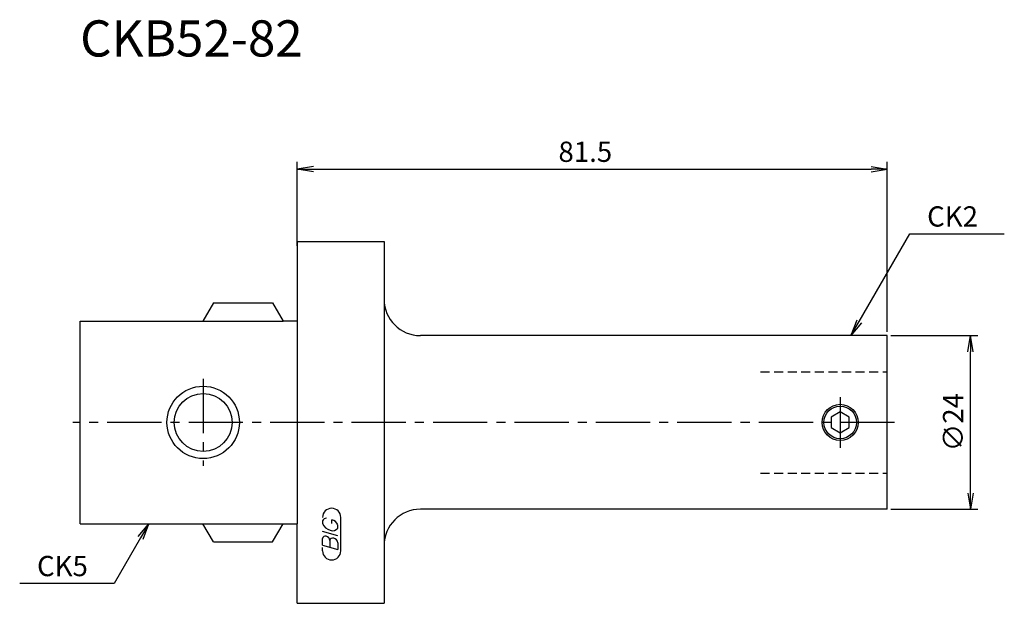
# Model space of a CAD drawing. Extents: x -38 to 98, y -25 to 56.
import ezdxf
from ezdxf.enums import TextEntityAlignment as Align

# ---------------------------------------------------------------- set-up
doc = ezdxf.new("R2010")
doc.units = 0
doc.header["$LTSCALE"] = 10
doc.linetypes.add('CENTER2', pattern=[1.125, 0.75, -0.125, 0.125, -0.125])
doc.linetypes.add('HIDDEN2', pattern=[0.1875, 0.125, -0.0625])
for name, color, linetype in [('240', 4, 'CONTINUOUS'), ('241', 211, 'CONTINUOUS'), ('242', 3, 'CONTINUOUS'), ('243', 211, 'HIDDEN2'), ('245', 2, 'CENTER2'), ('247', 60, 'CONTINUOUS'), ('250', 3, 'CONTINUOUS')]:
    doc.layers.add(name, color=color, linetype=linetype)
doc.styles.get("Standard").update_dxf_attribs({"font": 'romans.shx', "bigfont": 'BIGFONT.SHX'})
doc.styles.add('YOKO', font='romans.shx', dxfattribs={"bigfont": 'extfont.shx'})

msp = doc.modelspace()

# ---------------------------------------------------------------- linework, layer by layer
at = {"layer": '240', "linetype": 'CONTINUOUS'}
for p, q in [((0, 25), (12, 25)), ((0, 25), (0, 14)), ((12, 25), (12, 17)), ((-11.59, 16.5), (-13.04, 14)), ((-11.59, 16.5), (-3.41, 16.5)), ((-3.41, 16.5), (-1.96, 14)), ((-30, -14), (-30, 14)), ((-30, 14), (-13.04, 14)), ((0, 14), (-1.96, 14)), ((81.5, 12), (17, 12)), ((81.5, -12), (81.5, 12)), ((81.5, -12), (17, -12)), ((-30, -14), (-13.04, -14)), ((-11.59, -16.5), (-13.04, -14)), ((-3.41, -16.5), (-1.96, -14)), ((-1.96, -14), (0, -14)), ((0, -25), (0, -14)), ((-11.59, -16.5), (-3.41, -16.5)), ((12, -17), (12, -25)), ((0, -25), (12, -25))]:
    msp.add_line(p, q, dxfattribs=at)
for centre, start, end in [((17, 17), 180, 270), ((17, -17), 90, 180)]:
    msp.add_arc(centre, 5, start, end, dxfattribs=at)
at = {"layer": '241', "linetype": 'CONTINUOUS'}
for p, q in [((12, 17), (12, -17)), ((-13.04, 14), (-1.96, 14)), ((0, 14), (0, -14)), ((75, 1.44), (73.75, 0.72)), ((76.25, 0.72), (75, 1.44)), ((73.75, 0.72), (73.75, -0.72)), ((76.25, -0.72), (76.25, 0.72)), ((73.75, -0.72), (75, -1.44)), ((75, -1.44), (76.25, -0.72)), ((-13.04, -14), (-1.96, -14))]:
    msp.add_line(p, q, dxfattribs=at)
for centre, radius in [((-13, 0), 5), ((-13, 0), 4), ((75, 0), 2.5)]:
    msp.add_circle(centre, radius, dxfattribs=at)
at = {"layer": '242', "linetype": 'CONTINUOUS'}
msp.add_circle((75, 0), 2.25, dxfattribs=at)
at = {"layer": '243', "linetype": 'HIDDEN2'}
for p, q in [((64, 7), (81.5, 7)), ((64, -7), (81.5, -7))]:
    msp.add_line(p, q, dxfattribs=at)
at = {"layer": '245', "linetype": 'CENTER2'}
for p, q in [((-13, 6), (-13, -6)), ((75, 3.5), (75, -3.5)), ((82.5, 0), (-31, 0))]:
    msp.add_line(p, q, dxfattribs=at)
at = {"layer": '247', "linetype": 'CONTINUOUS'}
for p, q in [((3.5, -13.59), (3.5, -13.98)), ((4.79, -13.96), (4.79, -13.48)), ((6, -17.75), (6, -13.12)), ((5.6, -14.61), (5.6, -14.18)), ((5.6, -15.68), (3.5, -15.08)), ((3.5, -16.95), (3.5, -16.04)), ((3.5, -16.95), (5.6, -17.56)), ((3.5, -17.75), (3.5, -17.3)), ((4.5, -16.33), (4.5, -17.24)), ((5.6, -16.64), (5.6, -17.56))]:
    msp.add_line(p, q, dxfattribs=at)
for centre, radius, start, end in [((4.75, -13.12), 1.25, 0, 180), ((4.07, -13.85), 0.623, 94.9946, 155.1663), ((4.66, -14.44), 0.975, 15.8461, 82.3251), ((4.96, -13.38), 1.58, 202.3595, 254.9932), ((4.87, -14.04), 0.927, 249.7136, 321.7887), ((3.88, -16.09), 0.388, 72.9979, 172.9242), ((3.81, -16.38), 0.693, 4.7429, 73.8492), ((4.89, -16.38), 0.395, 65.9909, 172.2634), ((4.89, -16.71), 0.712, 5.702, 77.2773), ((4.75, -17.75), 1.25, 180, 0)]:
    msp.add_arc(centre, radius, start, end, dxfattribs=at)
at = {"layer": '250', "linetype": 'CONTINUOUS'}
for p, q in [((0, 24.4), (0, 36)), ((2.23, 35.37), (0, 35)), ((79.27, 35.37), (81.5, 35)), ((81.5, 12.5), (81.5, 36)), ((2.23, 34.63), (0, 35)), ((0, 35), (2.23, 35)), ((2.23, 35), (79.27, 35)), ((79.27, 34.63), (81.5, 35)), ((81.5, 35), (79.27, 35)), ((77.61, 13.93), (84.61, 26.06)), ((84.61, 26.06), (97.67, 26.06)), ((77.29, 14.12), (76.49, 12)), ((76.49, 12), (77.61, 13.93)), ((77.93, 13.75), (76.49, 12)), ((82, 12), (94, 12)), ((92.63, 9.77), (93, 12)), ((93.37, 9.77), (93, 12)), ((93, 12), (93, 9.77)), ((93, -9.77), (93, 9.77)), ((92.63, -9.77), (93, -12)), ((93.37, -9.77), (93, -12)), ((93, -12), (93, -9.77)), ((82, -12), (94, -12)), ((-21.96, -15.75), (-20.52, -14)), ((-20.52, -14), (-21.64, -15.93)), ((-21.31, -16.12), (-20.52, -14)), ((-21.64, -15.93), (-25.28, -22.25)), ((-25.28, -22.25), (-38.35, -22.25))]:
    msp.add_line(p, q, dxfattribs=at)

# ---------------------------------------------------------------- texts
at = {"layer": '241', "linetype": 'CONTINUOUS', "style": 'YOKO'}
msp.add_text('CKB52-82', height=5, dxfattribs=at).set_placement((-30, 49), align=Align.BOTTOM_LEFT)
at = {"layer": '250', "linetype": 'CONTINUOUS'}
msp.add_text('81.5', height=2.8, dxfattribs=at).set_placement((36.08, 36))
at = {"layer": '250', "linetype": 'CONTINUOUS', "style": 'YOKO'}
for s, p in [('CK2', (87.01, 27.06)), ('CK5', (-35.95, -21.25))]:
    msp.add_text(s, height=2.8, dxfattribs=at).set_placement(p)
at = {"layer": '250', "linetype": 'CONTINUOUS'}
msp.add_text('∅24', height=2.8, rotation=90, dxfattribs=at).set_placement((92, -4))

doc.saveas('drawing.dxf')
